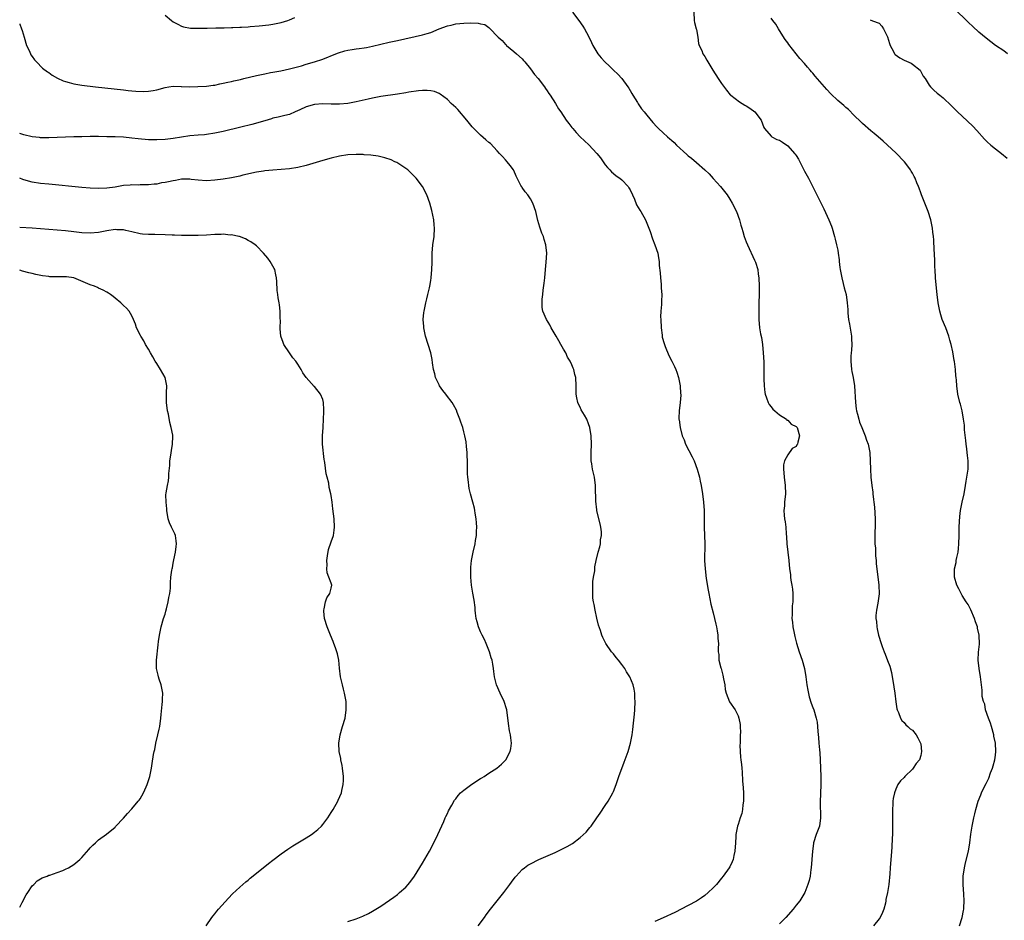
# Model space of a CAD drawing. Units: inches. Extents: x 2511000 to 2514000, y 1530000 to 1533000.
# Drawn here: x 2511000 to 2511237, y 1530968 to 1531185 of the extents above; entities that cross this region are included whole.
import ezdxf

# ---------------------------------------------------------------- set-up
doc = ezdxf.new("R2010")
doc.units = ezdxf.units.IN
doc.header["$MEASUREMENT"] = 0
doc.layers.add('LD25111530_10ft', color=132, linetype='Continuous')

msp = doc.modelspace()

# ---------------------------------------------------------------- linework, layer by layer
at = {"layer": 'LD25111530_10ft'}
for points, elevation in [([(2511237.92, 1531177), (2511237, 1531177.7), (2511235, 1531179), (2511232.73, 1531180.73), (2511231, 1531182.22), (2511229.56, 1531183.56), (2511228.51, 1531184.51), (2511225, 1531187.98)], 6780), ([(2511035, 1531186.27), (2511036.57, 1531185), (2511037, 1531184.69), (2511038.07, 1531184.07), (2511039, 1531183.65), (2511039.48, 1531183.48), (2511041.16, 1531183.16), (2511043, 1531183.14), (2511043.13, 1531183.13), (2511045, 1531183.18), (2511045.17, 1531183.17), (2511047.2, 1531183.2), (2511049, 1531183.26), (2511049.25, 1531183.26), (2511051, 1531183.34), (2511051.33, 1531183.33), (2511053, 1531183.41), (2511053.4, 1531183.4), (2511055, 1531183.5), (2511055.51, 1531183.51), (2511057.7, 1531183.7), (2511059.98, 1531183.98), (2511061, 1531184.14), (2511063, 1531184.53), (2511064.54, 1531185), (2511065, 1531185.15), (2511066.26, 1531185.74)], 6820), ([(2511133.11, 1531187), (2511134.7, 1531185), (2511135.65, 1531183.65), (2511136.03, 1531183), (2511137, 1531181.18), (2511137.71, 1531179.71), (2511138.07, 1531179), (2511139, 1531177.36), (2511139.24, 1531177), (2511140.01, 1531176.01), (2511140.92, 1531175), (2511142.01, 1531174.01), (2511143.01, 1531173), (2511144.08, 1531172.08), (2511145.04, 1531171.04), (2511146.5, 1531169), (2511146.68, 1531168.68), (2511147, 1531168.16), (2511147.41, 1531167.41), (2511147.66, 1531167), (2511148.77, 1531165.23), (2511148.94, 1531164.94), (2511149.74, 1531163.74), (2511150.38, 1531163), (2511151, 1531162.19), (2511152.47, 1531160.47), (2511153.41, 1531159.41), (2511153.82, 1531159), (2511155, 1531157.94), (2511155.98, 1531157), (2511156.54, 1531156.54), (2511157, 1531156.17), (2511157.61, 1531155.61), (2511158.22, 1531155), (2511160.69, 1531152.69), (2511161, 1531152.41), (2511161.83, 1531151.83), (2511163, 1531150.83), (2511165.03, 1531149.03), (2511166.05, 1531148.05), (2511167, 1531146.93), (2511168.79, 1531145), (2511169.78, 1531143.78), (2511170.36, 1531143), (2511171, 1531142), (2511171.59, 1531141), (2511172.6, 1531139), (2511173.36, 1531137), (2511173.71, 1531135.71), (2511173.89, 1531135), (2511174.15, 1531134.15), (2511174.45, 1531133), (2511175, 1531131.7), (2511175.27, 1531131), (2511177, 1531127.32), (2511177.2, 1531126.8), (2511177.74, 1531125), (2511177.88, 1531123.88), (2511178.04, 1531123), (2511178.11, 1531121), (2511178.12, 1531120.12), (2511178.08, 1531119), (2511178.05, 1531117), (2511178.01, 1531116.01), (2511178.02, 1531115), (2511178.05, 1531113.95), (2511178.03, 1531113), (2511178.2, 1531111), (2511178.44, 1531109.56), (2511178.63, 1531108.63), (2511178.89, 1531107), (2511179.08, 1531105), (2511179.18, 1531102.82), (2511179.21, 1531101), (2511179.21, 1531099.22), (2511179.25, 1531098.75), (2511179.29, 1531097), (2511179.44, 1531095.44), (2511179.52, 1531095), (2511179.88, 1531094.12), (2511180.25, 1531093), (2511180.51, 1531092.51), (2511181, 1531091.95), (2511181.39, 1531091.39), (2511181.9, 1531091), (2511183, 1531090.06), (2511184.64, 1531089), (2511184.79, 1531088.79), (2511185, 1531088.73), (2511185.8, 1531087.8), (2511187, 1531087.23), (2511187.22, 1531087), (2511187.8, 1531085), (2511187.43, 1531083.43), (2511187.3, 1531083), (2511187.19, 1531082.81), (2511187, 1531082.44), (2511186.06, 1531081.94), (2511185, 1531080.42), (2511184.22, 1531079), (2511183.96, 1531078.04), (2511183.95, 1531077), (2511184.05, 1531076.05), (2511184.1, 1531075), (2511184.38, 1531073), (2511184.44, 1531071), (2511184.22, 1531069), (2511184.16, 1531068.16), (2511184.04, 1531067), (2511184.12, 1531065.88), (2511184.21, 1531065), (2511184.32, 1531064.32), (2511184.5, 1531063), (2511184.62, 1531061.38), (2511184.69, 1531060.69), (2511184.78, 1531059), (2511184.98, 1531057), (2511185.22, 1531055), (2511185.42, 1531053), (2511185.63, 1531051.63), (2511185.67, 1531051), (2511185.75, 1531050.25), (2511185.99, 1531049), (2511186.11, 1531048.11), (2511186.21, 1531047), (2511186.2, 1531045.8), (2511186.18, 1531045), (2511186.08, 1531044.08), (2511186.02, 1531043), (2511186.04, 1531041.96), (2511186, 1531041), (2511186.09, 1531040.09), (2511186.24, 1531039), (2511186.56, 1531037.44), (2511186.69, 1531036.69), (2511187.1, 1531035.1), (2511187.74, 1531033), (2511188.41, 1531031), (2511188.98, 1531029), (2511189.33, 1531027), (2511189.6, 1531025), (2511189.79, 1531023.79), (2511190.15, 1531022.15), (2511190.62, 1531020.62), (2511191, 1531019.58), (2511191.23, 1531019), (2511191.85, 1531017), (2511192.03, 1531016.03), (2511192.17, 1531015), (2511192.24, 1531013.76), (2511192.36, 1531012.36), (2511192.46, 1531011), (2511192.62, 1531009.38), (2511192.7, 1531008.7), (2511192.81, 1531007), (2511192.91, 1531003), (2511192.94, 1531001), (2511192.8, 1530996.8), (2511192.89, 1530993.11), (2511192.89, 1530993), (2511192.59, 1530991), (2511191.86, 1530989), (2511191.21, 1530987), (2511191.17, 1530986.83), (2511190.91, 1530985), (2511190.79, 1530983), (2511190.64, 1530981), (2511190.55, 1530980.55), (2511190.34, 1530979), (2511190.1, 1530977.9), (2511189.84, 1530977), (2511189.06, 1530975), (2511187.85, 1530973), (2511187, 1530971.95), (2511186.28, 1530971), (2511184.51, 1530969), (2511183, 1530967.47)], 6820), ([(2511162.36, 1531187), (2511162.47, 1531185), (2511162.53, 1531184.53), (2511162.96, 1531183), (2511163, 1531182.81), (2511163.32, 1531181), (2511163.48, 1531179.48), (2511163.68, 1531179), (2511164.25, 1531177.75), (2511164.53, 1531177), (2511165, 1531176.31), (2511165.48, 1531175.48), (2511165.74, 1531175), (2511166.24, 1531174.24), (2511166.92, 1531173), (2511168.2, 1531171), (2511169, 1531169.84), (2511170.2, 1531168.2), (2511171.13, 1531167.13), (2511171.26, 1531167), (2511173.38, 1531165.38), (2511173.96, 1531165), (2511174.62, 1531164.62), (2511175, 1531164.44), (2511175.88, 1531163.88), (2511177.04, 1531163.04), (2511178.54, 1531161), (2511179.21, 1531159.21), (2511179.34, 1531159), (2511181, 1531157.13), (2511181.07, 1531157.07), (2511181.18, 1531157), (2511182.37, 1531156.37), (2511183, 1531156.14), (2511183.71, 1531155.71), (2511185, 1531154.83), (2511186.63, 1531153), (2511186.79, 1531152.79), (2511187, 1531152.45), (2511187.6, 1531151.6), (2511188.88, 1531149), (2511189, 1531148.7), (2511189.63, 1531147.63), (2511189.99, 1531147), (2511191, 1531144.91), (2511191.64, 1531143.64), (2511191.98, 1531143), (2511193, 1531140.91), (2511193.66, 1531139.66), (2511194.9, 1531137), (2511195.51, 1531135.51), (2511195.69, 1531135), (2511196.25, 1531133), (2511196.38, 1531132.38), (2511196.73, 1531131), (2511197, 1531129.68), (2511197.13, 1531129), (2511197.35, 1531127.35), (2511197.37, 1531127), (2511197.56, 1531125.56), (2511197.62, 1531125), (2511197.82, 1531123.82), (2511197.99, 1531123), (2511198.36, 1531121.64), (2511198.59, 1531120.59), (2511199.02, 1531119), (2511199.32, 1531117), (2511199.41, 1531115.41), (2511199.42, 1531115), (2511199.45, 1531114.55), (2511199.6, 1531113), (2511199.84, 1531111.84), (2511200.37, 1531109), (2511200.37, 1531108.37), (2511200.42, 1531107), (2511200.36, 1531105.64), (2511200.26, 1531105), (2511200.19, 1531104.19), (2511200.18, 1531103), (2511200.34, 1531101), (2511200.45, 1531100.45), (2511200.7, 1531099), (2511201.02, 1531097), (2511201.28, 1531093), (2511201.49, 1531091.49), (2511201.57, 1531091), (2511201.79, 1531090.21), (2511202.07, 1531089), (2511202.28, 1531088.28), (2511202.82, 1531087), (2511203, 1531086.59), (2511203.62, 1531085), (2511203.94, 1531083.94), (2511204.31, 1531083), (2511204.66, 1531081.34), (2511204.72, 1531081), (2511204.85, 1531079), (2511204.87, 1531077), (2511205, 1531075), (2511205.23, 1531073), (2511205.44, 1531071.44), (2511205.45, 1531071), (2511205.66, 1531069.66), (2511205.67, 1531069), (2511205.84, 1531067.84), (2511206.07, 1531065), (2511206.03, 1531064.03), (2511206.07, 1531063), (2511205.98, 1531061.98), (2511205.98, 1531061), (2511205.94, 1531059.94), (2511205.98, 1531059), (2511206.08, 1531057.92), (2511206.11, 1531056.11), (2511206.25, 1531055), (2511206.29, 1531054.29), (2511206.9, 1531049), (2511206.96, 1531046.96), (2511206.68, 1531044.68), (2511206.35, 1531043), (2511206.23, 1531041.77), (2511206.22, 1531041), (2511206.32, 1531040.32), (2511206.43, 1531039), (2511206.55, 1531038.55), (2511206.87, 1531037), (2511207.47, 1531035), (2511207.72, 1531034.28), (2511208.19, 1531033), (2511208.44, 1531032.44), (2511209, 1531030.92), (2511209.55, 1531029.55), (2511209.98, 1531027.98), (2511210.16, 1531027), (2511210.37, 1531025.63), (2511210.56, 1531024.56), (2511210.76, 1531023), (2511210.97, 1531020.97), (2511211.27, 1531019.27), (2511211.34, 1531019), (2511211.64, 1531018.36), (2511212.14, 1531017), (2511212.43, 1531016.43), (2511213, 1531015.94), (2511213.43, 1531015.43), (2511213.93, 1531015), (2511214.48, 1531014.48), (2511215, 1531014.11), (2511215.87, 1531013), (2511216.31, 1531012.31), (2511216.97, 1531011), (2511217, 1531010.83), (2511217.22, 1531009), (2511217, 1531008), (2511216.67, 1531007), (2511215.94, 1531006.06), (2511215.21, 1531005), (2511215, 1531004.74), (2511213.2, 1531003), (2511213, 1531002.74), (2511212.1, 1531001.9), (2511211.5, 1531001), (2511211, 1530999.9), (2511210.65, 1530999), (2511210.37, 1530997.63), (2511210.3, 1530997), (2511210.28, 1530996.28), (2511210.18, 1530995), (2511210.17, 1530993.84), (2511210.22, 1530991), (2511210.19, 1530990.19), (2511210.18, 1530989), (2511210.12, 1530988.12), (2511210.06, 1530985.94), (2511209.87, 1530983.87), (2511209.81, 1530983), (2511209.65, 1530981), (2511209.55, 1530979.55), (2511209.31, 1530977), (2511209, 1530975.02), (2511208.64, 1530973.36), (2511208.59, 1530973), (2511208.48, 1530972.48), (2511208.11, 1530971), (2511207.79, 1530970.21), (2511207.22, 1530969), (2511207, 1530968.69), (2511205.61, 1530967)], 6810), ([(2511226.32, 1530967), (2511226.95, 1530969), (2511227.31, 1530970.69), (2511227.36, 1530971), (2511227.37, 1530971.37), (2511227.49, 1530973), (2511227.4, 1530974.6), (2511227.22, 1530977), (2511227.23, 1530979), (2511227.51, 1530981), (2511227.8, 1530982.2), (2511228.51, 1530985), (2511228.85, 1530987), (2511229.1, 1530989.1), (2511229.42, 1530991), (2511229.83, 1530993), (2511230.05, 1530993.95), (2511230.25, 1530995), (2511230.8, 1530997), (2511231.47, 1530998.53), (2511231.62, 1530999), (2511232.22, 1531000.22), (2511232.76, 1531001.24), (2511233.42, 1531002.58), (2511233.83, 1531003.83), (2511234.28, 1531005), (2511234.45, 1531005.55), (2511234.84, 1531007), (2511235, 1531008.11), (2511235.11, 1531009), (2511235.02, 1531011), (2511234.65, 1531012.65), (2511234.61, 1531013), (2511234.03, 1531015), (2511233.82, 1531015.82), (2511233.29, 1531017), (2511232.61, 1531019), (2511232.41, 1531020.41), (2511232.11, 1531021), (2511231.8, 1531022.2), (2511231.78, 1531023), (2511231.79, 1531023.78), (2511231.61, 1531025), (2511231.43, 1531027), (2511231.09, 1531029), (2511230.82, 1531031), (2511230.89, 1531032.89), (2511231.14, 1531034.86), (2511231.11, 1531037), (2511230.7, 1531038.7), (2511230.66, 1531039), (2511230.22, 1531040.22), (2511229.98, 1531041), (2511229.09, 1531043.09), (2511228.39, 1531044.39), (2511227.98, 1531045), (2511227, 1531046.58), (2511226.71, 1531047), (2511226.15, 1531048.15), (2511225.67, 1531049), (2511225.11, 1531051), (2511225.15, 1531053), (2511225.5, 1531054.5), (2511225.56, 1531055), (2511225.67, 1531055.67), (2511225.99, 1531057), (2511226.11, 1531057.89), (2511226.22, 1531059), (2511226.27, 1531061), (2511226.29, 1531063), (2511226.37, 1531064.37), (2511226.42, 1531065.58), (2511226.59, 1531067), (2511226.98, 1531069.02), (2511227.46, 1531071), (2511227.78, 1531073), (2511227.92, 1531074.08), (2511228.4, 1531077), (2511228.45, 1531077.55), (2511228.46, 1531079), (2511228.25, 1531080.25), (2511228.22, 1531081), (2511228.13, 1531081.87), (2511227.94, 1531083), (2511227.85, 1531083.85), (2511227.57, 1531086.43), (2511227.52, 1531087.52), (2511227.33, 1531089), (2511226.99, 1531091), (2511226.58, 1531092.58), (2511226.45, 1531093), (2511225.95, 1531095), (2511225.68, 1531097), (2511225.59, 1531098.41), (2511225.53, 1531099), (2511225.44, 1531099.44), (2511225.35, 1531101), (2511225.15, 1531102.85), (2511225.09, 1531103.09), (2511224.77, 1531105.23), (2511224.37, 1531107), (2511224.04, 1531108.04), (2511223.77, 1531109), (2511223.03, 1531111.03), (2511222.19, 1531113), (2511221.84, 1531114.16), (2511221.59, 1531115), (2511221.22, 1531117), (2511220.94, 1531119), (2511220.69, 1531121.31), (2511220.56, 1531123), (2511220.45, 1531125), (2511220.44, 1531125.56), (2511220.38, 1531127), (2511220.32, 1531129), (2511220.28, 1531129.72), (2511220.2, 1531132.2), (2511220.11, 1531133), (2511219.95, 1531134.05), (2511219.84, 1531135), (2511219.4, 1531137), (2511218.77, 1531139), (2511217.2, 1531143), (2511217, 1531143.52), (2511216.62, 1531144.62), (2511216.47, 1531145), (2511216.07, 1531145.93), (2511215.65, 1531147), (2511215.44, 1531147.44), (2511215, 1531148.22), (2511214.74, 1531148.74), (2511214.57, 1531149), (2511213.93, 1531149.93), (2511213.08, 1531151), (2511211, 1531153.14), (2511207.97, 1531155.97), (2511206.74, 1531157), (2511205.81, 1531157.81), (2511205, 1531158.44), (2511203, 1531160.17), (2511202.59, 1531160.59), (2511201, 1531162.12), (2511199.57, 1531163.57), (2511199, 1531164.03), (2511198.5, 1531164.5), (2511197, 1531165.73), (2511195.32, 1531167.32), (2511194.36, 1531168.36), (2511193.82, 1531169), (2511191.58, 1531171.58), (2511191, 1531172.29), (2511190.66, 1531172.66), (2511190.37, 1531173), (2511189.73, 1531173.73), (2511189, 1531174.63), (2511187.86, 1531175.86), (2511187, 1531177), (2511185.24, 1531179.24), (2511185, 1531179.61), (2511184.39, 1531180.39), (2511183, 1531182.58), (2511182.72, 1531183), (2511182.12, 1531184.12), (2511181.37, 1531185), (2511181, 1531185.53)], 6800), ([(2511204.81, 1531185.19), (2511205, 1531185.1), (2511206.54, 1531184.54), (2511207, 1531184.34), (2511207.65, 1531183.65), (2511208.06, 1531183), (2511209, 1531181.06), (2511209.46, 1531179.46), (2511209.67, 1531179), (2511210.46, 1531177.54), (2511210.69, 1531177), (2511210.81, 1531176.81), (2511211.97, 1531175.97), (2511213, 1531175.47), (2511214.69, 1531174.69), (2511215, 1531174.51), (2511216.83, 1531173), (2511217, 1531172.74), (2511217.62, 1531171.62), (2511218.06, 1531171), (2511219, 1531169.46), (2511219.37, 1531169), (2511220.18, 1531168.18), (2511221, 1531167.5), (2511221.57, 1531167), (2511222.37, 1531166.37), (2511223, 1531165.84), (2511223.86, 1531165), (2511225, 1531163.91), (2511225.87, 1531163), (2511227, 1531161.99), (2511229.57, 1531159.57), (2511230.49, 1531158.49), (2511232.39, 1531156.39), (2511233, 1531155.78), (2511233.88, 1531155), (2511235, 1531154.08), (2511236.46, 1531153), (2511237.83, 1531151.83)], 6790), ([(2511000, 1531184.2), (2511000.07, 1531184.07), (2511000.41, 1531183), (2511000.6, 1531182.6), (2511001.05, 1531181), (2511001.63, 1531179), (2511002.25, 1531177.75), (2511002.57, 1531177), (2511002.72, 1531176.72), (2511003, 1531176.36), (2511003.54, 1531175.54), (2511004.03, 1531175), (2511005.51, 1531173.51), (2511006.66, 1531172.66), (2511007, 1531172.46), (2511007.85, 1531171.85), (2511009.1, 1531171.1), (2511010.45, 1531170.45), (2511011, 1531170.28), (2511011.92, 1531170.08), (2511013, 1531169.76), (2511014.47, 1531169.53), (2511015, 1531169.42), (2511018.24, 1531169), (2511025, 1531168.29), (2511026.16, 1531168.16), (2511027, 1531168.08), (2511027.97, 1531167.97), (2511029.89, 1531167.89), (2511031, 1531167.96), (2511032.14, 1531168.14), (2511033, 1531168.32), (2511035, 1531168.86), (2511035.88, 1531169), (2511037, 1531169.16), (2511038.88, 1531169.12), (2511039, 1531169.13), (2511040.96, 1531169.04), (2511042.92, 1531169.08), (2511045, 1531169.2), (2511046.59, 1531169.41), (2511047, 1531169.44), (2511048.24, 1531169.76), (2511049, 1531169.89), (2511050.14, 1531170.14), (2511051, 1531170.34), (2511051.55, 1531170.45), (2511053.2, 1531170.8), (2511053.99, 1531171), (2511057, 1531171.71), (2511059, 1531172.17), (2511060.44, 1531172.44), (2511061, 1531172.56), (2511062.89, 1531172.89), (2511065, 1531173.34), (2511066.3, 1531173.7), (2511067.89, 1531174.11), (2511069, 1531174.45), (2511071, 1531175.02), (2511073, 1531175.69), (2511076.14, 1531177), (2511076.77, 1531177.23), (2511078.34, 1531177.66), (2511079, 1531177.82), (2511080.04, 1531177.97), (2511081, 1531178.16), (2511081.78, 1531178.22), (2511083, 1531178.42), (2511083.51, 1531178.49), (2511085, 1531178.79), (2511089, 1531179.75), (2511091, 1531180.2), (2511097, 1531181.51), (2511098.16, 1531181.84), (2511099, 1531182.12), (2511100.99, 1531183), (2511103, 1531183.73), (2511103.9, 1531183.9), (2511105, 1531184.16), (2511107, 1531184.38), (2511108.46, 1531184.46), (2511110.39, 1531184.39), (2511111, 1531184.21), (2511111.99, 1531183.99), (2511113, 1531183.27), (2511113.17, 1531183.17), (2511115.22, 1531181), (2511116.18, 1531180.18), (2511117, 1531179.25), (2511117.14, 1531179.14), (2511117.28, 1531179), (2511119, 1531177.5), (2511119.62, 1531177), (2511121, 1531175.74), (2511121.35, 1531175.35), (2511121.65, 1531175), (2511123, 1531173.34), (2511123.98, 1531171.98), (2511124.86, 1531171), (2511126.38, 1531169), (2511126.62, 1531168.62), (2511127, 1531168.09), (2511127.42, 1531167.42), (2511127.73, 1531167), (2511129.02, 1531165), (2511129.75, 1531163.75), (2511130.29, 1531163), (2511131.63, 1531161), (2511132.22, 1531160.22), (2511133, 1531159.25), (2511133.18, 1531159), (2511134.04, 1531158.04), (2511135.02, 1531157), (2511136.04, 1531156.04), (2511137.05, 1531155.05), (2511139.01, 1531153), (2511139.91, 1531151.91), (2511141, 1531150.26), (2511141.56, 1531149.56), (2511142.13, 1531149), (2511142.53, 1531148.53), (2511143, 1531148.17), (2511143.62, 1531147.62), (2511144.52, 1531147), (2511145, 1531146.63), (2511146.55, 1531145), (2511146.73, 1531144.73), (2511147, 1531144.25), (2511147.6, 1531143), (2511148.06, 1531141.94), (2511148.59, 1531140.59), (2511149.35, 1531139.35), (2511149.58, 1531139), (2511150.73, 1531137), (2511151.53, 1531135), (2511151.83, 1531134.17), (2511152.41, 1531132.41), (2511152.99, 1531131), (2511153.65, 1531129), (2511153.87, 1531127.87), (2511153.98, 1531127), (2511154.03, 1531125.97), (2511154.22, 1531124.22), (2511154.31, 1531123), (2511154.47, 1531121.53), (2511154.51, 1531121), (2511154.53, 1531120.53), (2511154.63, 1531119), (2511154.56, 1531117.44), (2511154.58, 1531116.58), (2511154.43, 1531115), (2511154.35, 1531113.65), (2511154.4, 1531113), (2511154.5, 1531111), (2511154.74, 1531109.26), (2511154.77, 1531108.77), (2511155.19, 1531107.19), (2511155.26, 1531107), (2511155.47, 1531106.53), (2511156.34, 1531104.34), (2511157.08, 1531103), (2511157.68, 1531101.68), (2511158.02, 1531101), (2511158.28, 1531100.28), (2511158.67, 1531099), (2511159, 1531097.42), (2511159.07, 1531097), (2511159.17, 1531095.17), (2511159.2, 1531095), (2511159.2, 1531094.8), (2511159.04, 1531093), (2511158.79, 1531091), (2511158.76, 1531089.24), (2511158.77, 1531089), (2511158.82, 1531088.82), (2511159.04, 1531086.96), (2511159.56, 1531085), (2511160.04, 1531084.04), (2511160.37, 1531083), (2511161.97, 1531079.97), (2511162.4, 1531079), (2511163.14, 1531077), (2511163.72, 1531075), (2511163.92, 1531074.08), (2511164.15, 1531073), (2511164.48, 1531071), (2511164.72, 1531069), (2511164.83, 1531067), (2511164.84, 1531063), (2511164.98, 1531059), (2511164.95, 1531055), (2511165.05, 1531053), (2511165.36, 1531050.64), (2511165.85, 1531047.85), (2511165.98, 1531047), (2511166.45, 1531044.45), (2511167, 1531042.34), (2511167.33, 1531041), (2511167.62, 1531039.62), (2511167.79, 1531039), (2511168, 1531038), (2511168.15, 1531037), (2511168.17, 1531036.17), (2511168.28, 1531035), (2511168.24, 1531033.76), (2511168.23, 1531033), (2511168.37, 1531032.37), (2511168.41, 1531031), (2511168.86, 1531029.14), (2511168.94, 1531028.94), (2511169.36, 1531027.36), (2511169.54, 1531026.46), (2511169.79, 1531025), (2511169.88, 1531023.88), (2511170.16, 1531023), (2511170.96, 1531020.96), (2511172.29, 1531019), (2511173, 1531017.57), (2511173.22, 1531017), (2511173.49, 1531015.49), (2511173.53, 1531015), (2511173.57, 1531013.57), (2511173.54, 1531013), (2511173.54, 1531011.54), (2511173.49, 1531011), (2511173.47, 1531010.53), (2511173.5, 1531009), (2511173.62, 1531007.62), (2511173.66, 1531007), (2511173.83, 1531005.83), (2511173.9, 1531005), (2511174.03, 1531004.03), (2511174.09, 1531001.91), (2511174.23, 1531000.23), (2511174.31, 1530999), (2511174.3, 1530998.3), (2511174.33, 1530997), (2511174.18, 1530996.18), (2511174.06, 1530995), (2511173.93, 1530994.07), (2511173.49, 1530993), (2511173, 1530991.4), (2511172.84, 1530991), (2511172.5, 1530989), (2511172.48, 1530988.48), (2511172.39, 1530987), (2511172.23, 1530985), (2511171.98, 1530983.98), (2511171.8, 1530983), (2511171.59, 1530982.41), (2511171, 1530981.2), (2511170.89, 1530981), (2511169.4, 1530979), (2511169, 1530978.52), (2511167.79, 1530977), (2511167, 1530976.17), (2511165.82, 1530975), (2511165, 1530974.35), (2511164.22, 1530973.78), (2511163, 1530972.97), (2511161, 1530971.87), (2511157.77, 1530970.23), (2511155, 1530968.93), (2511153, 1530968.08)], 6830), ([(2511110.38, 1530967), (2511111.93, 1530969), (2511112.37, 1530969.63), (2511113.39, 1530971), (2511114.96, 1530973), (2511116.59, 1530975), (2511118.08, 1530977), (2511118.45, 1530977.55), (2511119.3, 1530978.7), (2511119.55, 1530979), (2511121, 1530980.57), (2511121.58, 1530981), (2511122.42, 1530981.58), (2511123, 1530981.94), (2511125, 1530982.95), (2511129, 1530984.7), (2511130.57, 1530985.43), (2511131.89, 1530986.11), (2511133.13, 1530986.87), (2511135, 1530988.3), (2511136.4, 1530989.6), (2511137, 1530990.3), (2511137.34, 1530990.66), (2511137.62, 1530991), (2511139.03, 1530993), (2511139.83, 1530994.17), (2511141, 1530995.97), (2511141.75, 1530997), (2511142.87, 1530999), (2511143, 1530999.32), (2511143.64, 1531001), (2511143.99, 1531002.01), (2511144.32, 1531003), (2511145.55, 1531006.45), (2511146.51, 1531009), (2511147.12, 1531011), (2511147.49, 1531013), (2511147.68, 1531014.32), (2511147.81, 1531015.81), (2511148.05, 1531017.95), (2511148.14, 1531019), (2511148.24, 1531021), (2511148.17, 1531021.83), (2511148.14, 1531023), (2511147.98, 1531023.98), (2511147.73, 1531025), (2511146.98, 1531027), (2511146.18, 1531028.18), (2511145.78, 1531029), (2511145, 1531029.96), (2511144.24, 1531031), (2511143.65, 1531031.65), (2511143, 1531032.48), (2511142.75, 1531032.75), (2511142.55, 1531033), (2511141.14, 1531035), (2511140.43, 1531036.42), (2511140.2, 1531037), (2511139.86, 1531038.14), (2511139.41, 1531039.41), (2511139, 1531041.09), (2511138.57, 1531043), (2511138.36, 1531044.36), (2511138.21, 1531045), (2511138.07, 1531045.93), (2511138, 1531047), (2511138.06, 1531048.06), (2511138.01, 1531049), (2511138.05, 1531049.95), (2511138.22, 1531051), (2511138.51, 1531052.51), (2511138.55, 1531053.45), (2511138.86, 1531055), (2511139.3, 1531057), (2511139.71, 1531058.29), (2511139.86, 1531059), (2511139.92, 1531059.92), (2511140.13, 1531061), (2511140.1, 1531061.9), (2511139.99, 1531063), (2511139.84, 1531063.84), (2511139.03, 1531066.97), (2511139, 1531067.17), (2511138.77, 1531069.23), (2511138.7, 1531072.7), (2511138.67, 1531073), (2511138.41, 1531075), (2511137.99, 1531077), (2511137.77, 1531078.23), (2511137.66, 1531079), (2511137.67, 1531079.67), (2511137.62, 1531081), (2511137.71, 1531083), (2511137.67, 1531085), (2511137.34, 1531087), (2511137, 1531087.91), (2511136.55, 1531089), (2511136.01, 1531089.99), (2511135.26, 1531091.26), (2511135, 1531091.87), (2511134.59, 1531092.59), (2511134.45, 1531093), (2511134.17, 1531094.17), (2511134.04, 1531095), (2511134.05, 1531096.05), (2511134.03, 1531097), (2511133.97, 1531099), (2511133.72, 1531099.72), (2511133.45, 1531101), (2511133.29, 1531101.29), (2511133, 1531102.06), (2511132.58, 1531103), (2511131.97, 1531103.97), (2511131.5, 1531105), (2511131, 1531105.89), (2511130.35, 1531107), (2511129.87, 1531107.87), (2511129.2, 1531109), (2511129, 1531109.38), (2511128.03, 1531111), (2511127.69, 1531111.69), (2511126.86, 1531113), (2511126.01, 1531115), (2511125.85, 1531115.85), (2511125.87, 1531117.87), (2511126, 1531119), (2511126.1, 1531120.1), (2511126.28, 1531121.72), (2511126.44, 1531123), (2511126.65, 1531125), (2511126.8, 1531126.8), (2511126.92, 1531129), (2511126.74, 1531131), (2511126.3, 1531132.3), (2511126.15, 1531133), (2511125.79, 1531133.79), (2511125.39, 1531135), (2511125.27, 1531135.27), (2511124.81, 1531136.81), (2511124.27, 1531139), (2511123.61, 1531141), (2511123, 1531142.07), (2511122.36, 1531143), (2511121.73, 1531143.73), (2511121, 1531144.8), (2511120.9, 1531144.91), (2511120.73, 1531145.27), (2511119.81, 1531147), (2511119.55, 1531147.55), (2511119, 1531148.86), (2511118.93, 1531149), (2511118.1, 1531150.1), (2511117.4, 1531151), (2511117, 1531151.47), (2511116.24, 1531152.24), (2511115.56, 1531153), (2511115, 1531153.6), (2511113.35, 1531155.35), (2511113, 1531155.62), (2511112.28, 1531156.28), (2511111, 1531157.38), (2511110.17, 1531158.17), (2511109, 1531159.39), (2511107.72, 1531161), (2511105.54, 1531163.54), (2511105, 1531164.06), (2511103.95, 1531165), (2511103, 1531165.95), (2511101.29, 1531167.29), (2511101, 1531167.42), (2511099.88, 1531167.88), (2511099, 1531168.06), (2511098.16, 1531168.16), (2511097, 1531168.12), (2511096.06, 1531168.06), (2511093.7, 1531167.7), (2511093, 1531167.56), (2511091, 1531167.24), (2511087, 1531166.67), (2511086.6, 1531166.6), (2511085, 1531166.3), (2511083.96, 1531166.04), (2511081, 1531165.38), (2511079, 1531165.01), (2511077, 1531164.84), (2511075, 1531164.87), (2511073, 1531164.92), (2511071, 1531164.76), (2511069, 1531164.19), (2511067.47, 1531163.47), (2511066.33, 1531163), (2511065, 1531162.38), (2511063.88, 1531162.12), (2511062.29, 1531161.71), (2511061, 1531161.44), (2511060.67, 1531161.33), (2511059, 1531160.85), (2511055.94, 1531159.94), (2511053.27, 1531159.27), (2511049, 1531158.3), (2511047, 1531157.86), (2511045, 1531157.56), (2511044.5, 1531157.5), (2511043, 1531157.39), (2511041, 1531157.21), (2511037, 1531156.55), (2511035, 1531156.32), (2511033, 1531156.22), (2511031, 1531156.28), (2511028.52, 1531156.52), (2511027, 1531156.7), (2511025, 1531156.87), (2511023, 1531156.97), (2511020.98, 1531157.02), (2511018.95, 1531157.05), (2511016.95, 1531157.05), (2511015, 1531157.02), (2511013, 1531156.98), (2511007, 1531156.78), (2511005, 1531156.78), (2511004.81, 1531156.81), (2511003, 1531156.97), (2511001, 1531157.45), (2511000, 1531157.79)], 6840), ([(2511079, 1530968.09), (2511081, 1530968.73), (2511082.65, 1530969.35), (2511084.01, 1530969.99), (2511085, 1530970.51), (2511087, 1530971.78), (2511090.08, 1530973.92), (2511091, 1530974.59), (2511091.5, 1530975), (2511093, 1530976.34), (2511093.57, 1530977), (2511094.21, 1530977.79), (2511095.1, 1530979), (2511097, 1530982.07), (2511098.69, 1530985), (2511099.74, 1530987), (2511100.71, 1530989), (2511102.15, 1530992.15), (2511102.51, 1530993), (2511102.65, 1530993.35), (2511103, 1530994.08), (2511103.28, 1530994.72), (2511104.05, 1530996.05), (2511104.72, 1530997.28), (2511105, 1530997.62), (2511105.58, 1530998.42), (2511106.19, 1530999), (2511107, 1530999.69), (2511108.92, 1531001.08), (2511111, 1531002.46), (2511111.34, 1531002.66), (2511111.87, 1531003), (2511113, 1531003.79), (2511114.92, 1531005), (2511116.05, 1531005.95), (2511117, 1531006.9), (2511117.08, 1531007), (2511118.09, 1531009), (2511118.26, 1531009.74), (2511118.46, 1531011), (2511118.27, 1531012.27), (2511118.24, 1531013), (2511118, 1531014), (2511117.74, 1531015.74), (2511117.3, 1531019), (2511117.24, 1531019.24), (2511116.68, 1531021), (2511115.68, 1531023), (2511114.8, 1531025), (2511114.35, 1531027), (2511114.22, 1531028.22), (2511114.12, 1531029), (2511113.96, 1531030.04), (2511113.75, 1531031), (2511113.53, 1531031.53), (2511113.15, 1531033), (2511113, 1531033.37), (2511112.33, 1531035), (2511111.92, 1531035.92), (2511111.35, 1531037), (2511111, 1531037.83), (2511110.64, 1531038.64), (2511110.47, 1531039), (2511110.21, 1531040.21), (2511109.95, 1531041), (2511109.74, 1531042.26), (2511109.69, 1531043), (2511109.67, 1531043.67), (2511109.42, 1531045.42), (2511109.13, 1531047.13), (2511108.83, 1531049), (2511108.66, 1531051), (2511108.66, 1531053), (2511108.67, 1531053.33), (2511108.81, 1531055), (2511109.18, 1531057), (2511109.7, 1531059), (2511109.79, 1531059.79), (2511110.02, 1531061), (2511110, 1531062), (2511110.06, 1531063), (2511110.02, 1531064.02), (2511109.93, 1531065), (2511109.66, 1531066.34), (2511109.61, 1531067), (2511109.55, 1531067.55), (2511109.12, 1531069), (2511108.6, 1531071), (2511108.29, 1531072.29), (2511108.19, 1531073), (2511108.13, 1531073.87), (2511107.93, 1531075), (2511107.83, 1531075.83), (2511107.85, 1531078.15), (2511107.75, 1531081), (2511107.6, 1531082.4), (2511107.51, 1531083.51), (2511107.22, 1531085), (2511107, 1531085.93), (2511106.7, 1531087), (2511106.26, 1531088.26), (2511106.01, 1531089), (2511105.39, 1531090.61), (2511105.16, 1531091.16), (2511104.46, 1531092.46), (2511104.15, 1531093), (2511102.77, 1531094.77), (2511102.61, 1531095), (2511101.9, 1531095.9), (2511101.13, 1531097), (2511101, 1531097.24), (2511100.18, 1531099), (2511099.95, 1531099.95), (2511099.67, 1531101), (2511099.44, 1531102.56), (2511099.35, 1531103.35), (2511099.04, 1531105), (2511098.41, 1531107), (2511097.76, 1531109), (2511097.32, 1531111), (2511097.32, 1531111.32), (2511097.18, 1531113), (2511097.34, 1531114.66), (2511097.4, 1531115), (2511097.78, 1531117), (2511098.04, 1531117.96), (2511098.26, 1531119), (2511098.66, 1531120.66), (2511098.75, 1531121), (2511099, 1531122.36), (2511099.1, 1531123), (2511099.24, 1531125), (2511099.3, 1531126.7), (2511099.3, 1531127.3), (2511099.37, 1531129), (2511099.54, 1531131), (2511099.81, 1531133), (2511099.94, 1531135), (2511099.83, 1531135.83), (2511099.72, 1531137), (2511099.24, 1531139.24), (2511098.76, 1531141), (2511098.04, 1531143), (2511097.01, 1531145), (2511095.52, 1531147), (2511095.26, 1531147.26), (2511095, 1531147.55), (2511093.48, 1531149), (2511093, 1531149.35), (2511090.79, 1531150.79), (2511090.37, 1531151), (2511089.43, 1531151.43), (2511087.93, 1531151.93), (2511087, 1531152.15), (2511086.3, 1531152.3), (2511084.55, 1531152.55), (2511083, 1531152.68), (2511082.7, 1531152.7), (2511081, 1531152.76), (2511079, 1531152.68), (2511077, 1531152.36), (2511075, 1531151.88), (2511073, 1531151.32), (2511069, 1531150.1), (2511067, 1531149.59), (2511065, 1531149.27), (2511063, 1531149.11), (2511060.98, 1531148.98), (2511059, 1531148.78), (2511058.74, 1531148.74), (2511057, 1531148.46), (2511053.74, 1531147.74), (2511053, 1531147.55), (2511051, 1531147.14), (2511049, 1531146.79), (2511047, 1531146.51), (2511045, 1531146.42), (2511043, 1531146.56), (2511041.27, 1531146.73), (2511041, 1531146.77), (2511039.25, 1531146.75), (2511039, 1531146.76), (2511037.51, 1531146.49), (2511037, 1531146.42), (2511035.82, 1531146.18), (2511035, 1531145.95), (2511034.13, 1531145.87), (2511033, 1531145.59), (2511032.39, 1531145.61), (2511031, 1531145.42), (2511030.57, 1531145.43), (2511029, 1531145.4), (2511028.62, 1531145.38), (2511027, 1531145.43), (2511026.64, 1531145.36), (2511025, 1531145.25), (2511023, 1531144.9), (2511021, 1531144.63), (2511019, 1531144.57), (2511017, 1531144.66), (2511015, 1531144.82), (2511007, 1531145.55), (2511005, 1531145.75), (2511003, 1531146.06), (2511001, 1531146.62), (2511000.72, 1531146.72), (2511000.05, 1531147), (2511000, 1531147.02)], 6850), ([(2511044.9, 1530967), (2511046.29, 1530969), (2511046.59, 1530969.41), (2511047, 1530969.88), (2511047.49, 1530970.51), (2511047.92, 1530971), (2511050.3, 1530973.7), (2511051.29, 1530974.71), (2511053, 1530976.31), (2511054.43, 1530977.57), (2511055, 1530978.03), (2511055.5, 1530978.5), (2511059, 1530981.26), (2511059.96, 1530982.04), (2511061, 1530982.85), (2511063, 1530984.35), (2511064.56, 1530985.44), (2511065.76, 1530986.24), (2511069, 1530988.22), (2511070.25, 1530989), (2511071, 1530989.56), (2511071.81, 1530990.19), (2511072.65, 1530991), (2511073, 1530991.41), (2511074.25, 1530993), (2511075, 1530994.26), (2511075.48, 1530995), (2511076.6, 1530997), (2511076.73, 1530997.27), (2511077.47, 1530999), (2511077.58, 1530999.58), (2511077.93, 1531001), (2511077.98, 1531002.02), (2511078, 1531003), (2511077.77, 1531005), (2511077.65, 1531005.65), (2511077.35, 1531007), (2511077.31, 1531007.31), (2511076.98, 1531009), (2511076.88, 1531011), (2511077.16, 1531013), (2511077.78, 1531015), (2511078.35, 1531017), (2511078.63, 1531019), (2511078.59, 1531021), (2511078.23, 1531023), (2511078, 1531024), (2511077.73, 1531025), (2511077.29, 1531027), (2511077.04, 1531029.04), (2511076.85, 1531031), (2511076.53, 1531032.53), (2511076.41, 1531033), (2511076.05, 1531033.95), (2511075.69, 1531035), (2511075.5, 1531035.5), (2511074.83, 1531037), (2511074.03, 1531039), (2511073.42, 1531041), (2511073.25, 1531042.75), (2511073.24, 1531043), (2511073.35, 1531043.35), (2511073.68, 1531045), (2511073.98, 1531046.02), (2511074.68, 1531047), (2511075, 1531048.31), (2511075.15, 1531049), (2511075, 1531049.52), (2511074.48, 1531051), (2511074.02, 1531052.02), (2511073.96, 1531053), (2511074.09, 1531053.91), (2511073.98, 1531055), (2511074.13, 1531056.13), (2511074.37, 1531057.63), (2511075, 1531059.5), (2511075.55, 1531061), (2511075.76, 1531062.24), (2511075.85, 1531063), (2511075.72, 1531065), (2511075.41, 1531067.41), (2511075.24, 1531069), (2511075, 1531070.65), (2511074.94, 1531071), (2511074.55, 1531072.55), (2511074.42, 1531073.58), (2511074.07, 1531075), (2511073.83, 1531075.83), (2511073.47, 1531078.53), (2511073.37, 1531079), (2511073.32, 1531079.32), (2511072.96, 1531083), (2511072.89, 1531085), (2511073, 1531086.02), (2511073.07, 1531086.93), (2511073.07, 1531087.07), (2511073.2, 1531089), (2511073.27, 1531090.73), (2511073.24, 1531091.24), (2511073.18, 1531093), (2511073, 1531093.72), (2511072.48, 1531095), (2511071, 1531096.84), (2511070.89, 1531096.89), (2511068.98, 1531099), (2511068.19, 1531100.19), (2511067.78, 1531101), (2511067, 1531102.21), (2511066.47, 1531103), (2511065.79, 1531103.79), (2511064.96, 1531104.96), (2511063.62, 1531107), (2511063.45, 1531107.45), (2511062.9, 1531109), (2511062.75, 1531110.75), (2511062.71, 1531111), (2511062.78, 1531112.78), (2511062.75, 1531113.25), (2511062.75, 1531115), (2511062.56, 1531116.56), (2511062.53, 1531117), (2511062.25, 1531118.25), (2511062.19, 1531119), (2511062.01, 1531120.01), (2511061.89, 1531122.11), (2511061.81, 1531123), (2511061.72, 1531123.72), (2511061.42, 1531125), (2511061.31, 1531125.31), (2511060.35, 1531127), (2511059.77, 1531127.77), (2511058.69, 1531129), (2511057, 1531130.71), (2511056.69, 1531131), (2511055.69, 1531131.69), (2511055, 1531132.03), (2511054.39, 1531132.39), (2511052.95, 1531132.95), (2511052.76, 1531133), (2511051, 1531133.35), (2511050.66, 1531133.34), (2511049, 1531133.52), (2511048.53, 1531133.47), (2511047, 1531133.45), (2511045, 1531133.3), (2511043, 1531133.23), (2511040.77, 1531133.23), (2511039, 1531133.25), (2511037.3, 1531133.3), (2511036.7, 1531133.3), (2511035, 1531133.37), (2511032.57, 1531133.43), (2511031, 1531133.43), (2511029.55, 1531133.55), (2511029, 1531133.61), (2511027, 1531134.11), (2511025.56, 1531134.44), (2511025, 1531134.58), (2511023.38, 1531134.62), (2511023, 1531134.64), (2511021, 1531134.32), (2511019, 1531133.93), (2511017, 1531133.76), (2511015, 1531133.88), (2511013, 1531134.12), (2511011, 1531134.33), (2511007, 1531134.63), (2511003, 1531134.97), (2511000, 1531135.18)], 6860), ([(2511000, 1530971.53), (2511000.59, 1530972.59), (2511001.52, 1530974.48), (2511001.95, 1530975), (2511003, 1530976.65), (2511003.39, 1530977), (2511004.17, 1530977.83), (2511005.41, 1530978.59), (2511006.58, 1530979), (2511007, 1530979.17), (2511007.23, 1530979.23), (2511009, 1530979.84), (2511010.36, 1530980.36), (2511011, 1530980.63), (2511011.73, 1530981), (2511013, 1530981.77), (2511014.5, 1530983), (2511015, 1530983.5), (2511016.63, 1530985.37), (2511017, 1530985.77), (2511017.6, 1530986.4), (2511018.22, 1530987), (2511019, 1530987.72), (2511020.89, 1530989.11), (2511023, 1530990.78), (2511023.11, 1530990.89), (2511025, 1530992.96), (2511025.95, 1530994.05), (2511027, 1530995.19), (2511028.57, 1530997), (2511028.76, 1530997.24), (2511029, 1530997.62), (2511029.84, 1530999), (2511030.45, 1531000.45), (2511030.7, 1531001), (2511031.31, 1531003), (2511031.74, 1531005), (2511031.93, 1531006.07), (2511032.26, 1531008.26), (2511032.41, 1531009), (2511032.52, 1531009.48), (2511032.82, 1531011), (2511033.3, 1531013), (2511033.61, 1531014.39), (2511033.73, 1531015), (2511033.99, 1531017), (2511034.09, 1531017.91), (2511034.31, 1531020.31), (2511034.4, 1531021), (2511034.43, 1531021.57), (2511034.44, 1531023), (2511034.22, 1531024.22), (2511034.06, 1531025), (2511033.56, 1531026.44), (2511033.41, 1531027), (2511033.36, 1531027.36), (2511032.94, 1531029), (2511032.92, 1531031), (2511033.37, 1531034.63), (2511033.45, 1531035.45), (2511033.66, 1531037), (2511034.04, 1531039), (2511034.62, 1531041), (2511035, 1531042.09), (2511035.22, 1531042.78), (2511035.34, 1531043.34), (2511035.76, 1531045), (2511035.9, 1531046.1), (2511036.12, 1531047), (2511036.32, 1531048.32), (2511036.31, 1531049.69), (2511036.44, 1531051), (2511036.66, 1531052.66), (2511036.71, 1531053), (2511036.78, 1531053.22), (2511037, 1531054.3), (2511037.12, 1531055.12), (2511037.5, 1531057), (2511037.68, 1531058.32), (2511037.74, 1531059), (2511037.68, 1531059.68), (2511037.49, 1531061), (2511037.37, 1531061.37), (2511037, 1531062.17), (2511036.55, 1531063), (2511036.04, 1531064.04), (2511035.73, 1531065), (2511035.41, 1531067), (2511035.41, 1531067.41), (2511035.25, 1531069), (2511035.23, 1531070.77), (2511035.3, 1531071.3), (2511035.61, 1531073), (2511035.87, 1531074.13), (2511035.94, 1531075), (2511035.93, 1531075.93), (2511036.12, 1531077.88), (2511036.16, 1531079), (2511036.37, 1531080.37), (2511036.57, 1531081.43), (2511036.83, 1531083), (2511036.85, 1531084.85), (2511036.86, 1531085), (2511036.85, 1531085.15), (2511036.52, 1531087), (2511036.19, 1531088.19), (2511035.82, 1531090.18), (2511035.63, 1531091), (2511035.39, 1531093), (2511035.36, 1531095), (2511035.38, 1531095.38), (2511035.4, 1531097), (2511035.06, 1531099), (2511033.95, 1531101), (2511033, 1531102.38), (2511032.62, 1531103), (2511032.05, 1531104.05), (2511031.47, 1531105), (2511031, 1531105.85), (2511030.33, 1531107), (2511029.88, 1531107.89), (2511029.18, 1531109), (2511029.13, 1531109.13), (2511028.17, 1531111), (2511027.89, 1531111.89), (2511027.4, 1531113), (2511027, 1531113.86), (2511026.34, 1531115), (2511025.73, 1531115.73), (2511025, 1531116.38), (2511024.7, 1531116.7), (2511024.36, 1531117), (2511023, 1531118.11), (2511022.53, 1531118.53), (2511021.89, 1531119), (2511021.37, 1531119.37), (2511021, 1531119.55), (2511020.09, 1531120.09), (2511019, 1531120.53), (2511018.7, 1531120.7), (2511018.02, 1531121), (2511017, 1531121.34), (2511013.01, 1531123.01), (2511011.26, 1531123.26), (2511011, 1531123.29), (2511009.27, 1531123.27), (2511007.29, 1531123.29), (2511007, 1531123.32), (2511005.52, 1531123.52), (2511003.86, 1531123.86), (2511003, 1531124.07), (2511002.23, 1531124.23), (2511000.64, 1531124.64), (2511000, 1531124.84)], 6870)]:
    msp.add_lwpolyline(points, dxfattribs=dict(at, elevation=elevation))

doc.saveas('drawing.dxf')
